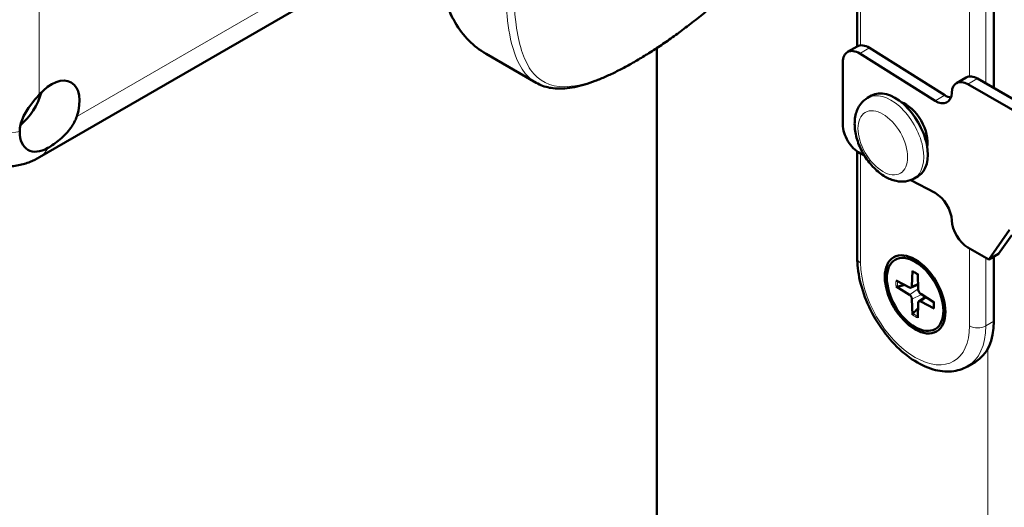
# Model space of a CAD drawing. Units: millimetres. Extents: x 1263 to 3984, y 1336 to 4598.
# Drawn here: x 3523 to 3609, y 2534 to 2576 of the extents above; entities that cross this region are included whole.
import ezdxf

# ---------------------------------------------------------------- set-up
doc = ezdxf.new("R2010")
doc.units = ezdxf.units.MM
doc.header["$LTSCALE"] = 10
doc.layers.add('A1 contornos visíveis', color=7, linetype='Continuous', lineweight=50)
doc.layers.add('B1 arestas tangentes', color=7, linetype='Continuous', lineweight=13)

msp = doc.modelspace()

# ---------------------------------------------------------------- linework, layer by layer
at = {"layer": 'A1 contornos visíveis'}
for p, q in [((3596.077, 2573.954), (3596.077, 2585.215)), ((3559.282, 2584.361), (3524.447, 2564.249)), ((3608.037, 2579.704), (3608.037, 2570.314)), ((3578.515, 2446.174), (3578.515, 2573.809)), ((3596.077, 2573.954), (3595.228, 2573.464)), ((3597.137, 2573.819), (3603.734, 2569.686)), ((3563.571, 2573.301), (3567.954, 2570.771)), ((3596.288, 2573.329), (3602.886, 2569.196)), ((3594.814, 2567.101), (3594.814, 2572.548)), ((3605.62, 2571.232), (3604.771, 2570.742)), ((3606.62, 2571.133), (3619.351, 2563.782)), ((3605.771, 2570.643), (3618.502, 2563.292)), ((3596.984, 2569.455), (3597.337, 2569.659)), ((3596.077, 2555.413), (3596.077, 2564.748)), ((3596.7, 2564.401), (3596.288, 2564.618)), ((3601.059, 2562.397), (3601.412, 2562.601)), ((3602.889, 2561.13), (3600.76, 2562.255)), ((3609.422, 2557.905), (3607.593, 2555.302)), ((3609.602, 2557.443), (3608.441, 2555.792)), ((3607.593, 2555.302), (3605.774, 2556.352)), ((3608.441, 2555.792), (3607.593, 2555.302)), ((3608.037, 2555.559), (3608.037, 2549.902)), ((3600.912, 2554.309), (3600.864, 2552.983)), ((3601.374, 2554.042), (3601.421, 2552.662)), ((3599.475, 2553.479), (3600.646, 2552.858)), ((3599.475, 2552.946), (3600.646, 2552.214)), ((3600.788, 2552.842), (3601.406, 2553.115)), ((3601.478, 2551.646), (3602.024, 2552.044)), ((3602.811, 2551.553), (3601.639, 2552.285)), ((3600.912, 2550.456), (3600.864, 2551.837)), ((3601.374, 2550.19), (3601.421, 2551.515)), ((3602.811, 2551.02), (3601.639, 2551.641)), ((3606.432, 2546.354), (3605.725, 2545.946))]:
    msp.add_line(p, q, dxfattribs=at)
for centre, major_axis, start_param, end_param in [((3596.228, 2571.732), (-1, 1.732), 5.455388, 7.068583), ((3597.077, 2572.222), (-1, 1.732), 5.455388, 6.283185), ((3525.482, 2567.763), (1.75, 3.031), 5.054876, 7.511495), ((3605.771, 2569.01), (-1, 1.732), 5.497787, 7.021905), ((3606.62, 2569.5), (-1, 1.732), 5.497787, 6.283185), ((3599.375, 2566.13), (2.037, -3.529), 0, 3.141593), ((3522.3, 2569.6), (1.75, 3.031), 4.12163, 5.141977), ((3602.946, 2570.793), (1, -1.732), 5.455388, 7.021905), ((3603.794, 2571.283), (-1, 1.732), 2.313796, 2.703444), ((3600.294, 2566.661), (1.375, -2.382), 0.594459, 2.547134), ((3596.228, 2566.284), (-1, 1.732), 0.785398, 2.398593), ((3525.187, 2567.933), (-1.75, -3.031), 5.497787, 7.068583), ((3602.949, 2559.464), (-1, 1.732), 3.973623, 5.540186), ((3605.774, 2557.985), (-1, 1.732), 0.832031, 2.356194), ((3600.637, 2553.125), (0.161, -0.278), 5.538485, 7.027886), ((3600.637, 2551.957), (-0.161, 0.278), 3.967688, 5.45709), ((3601.648, 2552.541), (0.161, -0.278), 3.967688, 5.45709), ((3601.648, 2551.374), (-0.161, 0.278), 5.538485, 7.027886), ((3602.557, 2553.066), (3.875, -6.712), 0, 0.785398)]:
    msp.add_ellipse(centre, major_axis=major_axis, ratio=0.57735, start_param=start_param, end_param=end_param, dxfattribs=at)
for major_axis in [(-1.875, 3.248), (1.75, -3.031)]:
    msp.add_ellipse((3601.143, 2552.249), major_axis=major_axis, ratio=0.57735, dxfattribs=at)
for points, knots in [([(3587.954, 2605.412), (3588.312, 2605.205), (3588.66, 2604.979), (3589.327, 2604.492), (3589.647, 2604.232), (3590.253, 2603.682), (3590.539, 2603.393), (3591.076, 2602.789), (3591.327, 2602.475), (3591.791, 2601.827), (3592.005, 2601.493), (3592.395, 2600.806), (3592.572, 2600.453), (3592.886, 2599.733), (3593.025, 2599.367), (3593.264, 2598.623), (3593.365, 2598.245), (3593.529, 2597.479), (3593.593, 2597.09), (3593.684, 2596.303), (3593.711, 2595.905), (3593.729, 2595.101), (3593.719, 2594.695), (3593.664, 2593.875), (3593.618, 2593.461), (3593.489, 2592.625), (3593.406, 2592.204), (3593.204, 2591.355), (3593.084, 2590.928), (3592.806, 2590.066), (3592.648, 2589.632), (3592.296, 2588.76), (3592.1, 2588.323), (3591.673, 2587.445), (3591.441, 2587.006), (3590.941, 2586.127), (3590.671, 2585.685), (3590.098, 2584.803), (3589.794, 2584.365), (3589.155, 2583.493), (3588.82, 2583.061), (3588.125, 2582.208), (3587.765, 2581.787), (3587.024, 2580.961), (3586.641, 2580.553), (3585.862, 2579.755), (3585.466, 2579.367), (3584.669, 2578.612), (3584.268, 2578.247), (3583.466, 2577.541), (3583.065, 2577.2), (3582.269, 2576.545), (3581.875, 2576.231), (3581.092, 2575.626), (3580.704, 2575.336), (3579.94, 2574.781), (3579.563, 2574.515), (3578.823, 2574.01), (3578.458, 2573.769), (3577.741, 2573.31), (3577.388, 2573.091), (3576.692, 2572.677), (3576.351, 2572.481), (3575.677, 2572.11), (3575.345, 2571.935), (3574.691, 2571.608), (3574.369, 2571.455), (3573.733, 2571.174), (3573.42, 2571.045), (3572.801, 2570.812), (3572.496, 2570.708), (3571.895, 2570.53), (3571.599, 2570.456), (3571.017, 2570.34), (3570.731, 2570.3), (3569.985, 2570.242), (3569.539, 2570.261), (3568.913, 2570.381), (3568.711, 2570.436), (3568.321, 2570.579), (3568.133, 2570.667), (3567.954, 2570.771)], [16.999096, 16.999096, 16.999096, 16.999096, 17.159132, 17.159132, 17.317397, 17.317397, 17.47352, 17.47352, 17.627398, 17.627398, 17.779171, 17.779171, 17.928295, 17.928295, 18.074637, 18.074637, 18.219181, 18.219181, 18.362844, 18.362844, 18.505781, 18.505781, 18.648781, 18.648781, 18.792506, 18.792506, 18.937554, 18.937554, 19.084681, 19.084681, 19.233913, 19.233913, 19.385778, 19.385778, 19.540983, 19.540983, 19.699785, 19.699785, 19.860695, 19.860695, 20.023525, 20.023525, 20.187867, 20.187867, 20.353108, 20.353108, 20.516112, 20.516112, 20.676322, 20.676322, 20.833488, 20.833488, 20.987665, 20.987665, 21.138525, 21.138525, 21.285982, 21.285982, 21.43127, 21.43127, 21.575184, 21.575184, 21.718744, 21.718744, 21.863072, 21.863072, 22.009317, 22.009317, 22.158761, 22.158761, 22.312162, 22.312162, 22.470222, 22.470222, 22.63131, 22.63131, 22.904982, 22.904982, 23.041819, 23.041819, 23.178655, 23.178655, 23.178655, 23.178655]), ([(3559.282, 2582.661), (3559.282, 2581.805), (3559.34, 2580.979), (3559.574, 2579.41), (3559.75, 2578.666), (3560.216, 2577.277), (3560.507, 2576.632), (3561.202, 2575.459), (3561.605, 2574.932), (3562.515, 2574.011), (3563.021, 2573.619), (3563.571, 2573.301)], [3.138853, 3.138853, 3.138853, 3.138853, 3.2959327, 3.2959327, 3.4530123, 3.4530123, 3.6100919, 3.6100919, 3.7671716, 3.7671716, 3.9242512, 3.9242512, 3.9242512, 3.9242512]), ([(3522.712, 2566.504), (3522.712, 2566.873), (3522.808, 2567.282), (3523.164, 2568.087), (3523.42, 2568.486), (3523.913, 2569.145), (3524.171, 2569.45), (3524.422, 2569.732)], [1.2382943, 1.2382943, 1.2382943, 1.2382943, 1.3736202, 1.3736202, 1.5089461, 1.5089461, 1.6210069, 1.6210069, 1.6210069, 1.6210069]), ([(3601.059, 2562.397), (3600.829, 2562.264), (3600.573, 2562.178), (3600.032, 2562.101), (3599.748, 2562.117), (3599.14, 2562.244), (3598.821, 2562.376), (3598.17, 2562.752), (3597.845, 2563.011), (3597.247, 2563.615), (3596.975, 2563.961), (3596.511, 2564.7), (3596.317, 2565.093), (3596.02, 2565.899), (3595.918, 2566.312), (3595.827, 2567.133), (3595.839, 2567.543), (3596.008, 2568.29), (3596.154, 2568.633), (3596.546, 2569.138), (3596.75, 2569.32), (3596.984, 2569.455)], [2.356194, 2.356194, 2.356194, 2.356194, 2.583404, 2.583404, 2.8331, 2.8331, 3.142251, 3.142251, 3.500372, 3.500372, 3.861426, 3.861426, 4.218015, 4.218015, 4.576853, 4.576853, 4.939549, 4.939549, 5.267235, 5.267235, 5.497787, 5.497787, 5.497787, 5.497787]), ([(3527.718, 2567.829), (3527.599, 2567.471), (3527.409, 2567.127), (3526.926, 2566.463), (3526.585, 2566.112), (3525.874, 2565.512), (3525.506, 2565.26), (3525.187, 2565.075)], [0.8551894, 0.8551894, 0.8551894, 0.8551894, 0.9672502, 0.9672502, 1.1025761, 1.1025761, 1.237902, 1.237902, 1.237902, 1.237902]), ([(3524.447, 2564.249), (3524.195, 2564.104), (3523.92, 2563.967), (3523.311, 2563.727), (3522.977, 2563.623), (3522.242, 2563.475), (3521.84, 2563.43), (3520.98, 2563.44), (3520.521, 2563.495), (3519.595, 2563.737), (3519.129, 2563.925), (3518.697, 2564.175)], [4.712389, 4.712389, 4.712389, 4.712389, 4.8694686, 4.8694686, 5.0265482, 5.0265482, 5.1836279, 5.1836279, 5.3407075, 5.3407075, 5.4977871, 5.4977871, 5.4977871, 5.4977871]), ([(3605.725, 2545.946), (3605.305, 2545.703), (3604.831, 2545.558), (3603.81, 2545.462), (3603.262, 2545.527), (3602.099, 2545.865), (3601.484, 2546.168), (3600.275, 2546.983), (3599.683, 2547.505), (3598.599, 2548.698), (3598.107, 2549.368), (3597.263, 2550.79), (3596.912, 2551.541), (3596.38, 2553.062), (3596.201, 2553.832), (3596.092, 2554.859), (3596.077, 2555.139), (3596.077, 2555.413)], [2.356194, 2.356194, 2.356194, 2.356194, 2.614754, 2.614754, 2.897893, 2.897893, 3.225142, 3.225142, 3.567297, 3.567297, 3.906745, 3.906745, 4.244233, 4.244233, 4.58327, 4.58327, 4.712389, 4.712389, 4.712389, 4.712389]), ([(3600.945, 2554.245), (3600.943, 2554.246), (3600.941, 2554.247), (3600.93, 2554.253), (3600.923, 2554.262), (3600.914, 2554.281), (3600.911, 2554.296), (3600.912, 2554.309)], [0.04819033, 0.04819033, 0.04819033, 0.04819033, 0.04922065, 0.04922065, 0.05413371, 0.05413371, 0.05911666, 0.05911666, 0.05911666, 0.05911666]), ([(3600.945, 2554.245), (3600.974, 2554.233), (3601.004, 2554.22), (3601.064, 2554.191), (3601.094, 2554.176), (3601.154, 2554.143), (3601.185, 2554.125), (3601.246, 2554.088), (3601.276, 2554.069), (3601.329, 2554.033), (3601.352, 2554.016), (3601.375, 2554)], [2.9978789, 2.9978789, 2.9978789, 2.9978789, 3.0552528, 3.0552528, 3.1126268, 3.1126268, 3.1700008, 3.1700008, 3.2273748, 3.2273748, 3.2706346, 3.2706346, 3.2706346, 3.2706346]), ([(3599.61, 2552.928), (3599.597, 2552.925), (3599.582, 2552.923), (3599.553, 2552.922), (3599.533, 2552.924), (3599.503, 2552.932), (3599.486, 2552.938), (3599.475, 2552.946)], [0.04525618, 0.04525618, 0.04525618, 0.04525618, 0.04922065, 0.04922065, 0.05413371, 0.05413371, 0.05911666, 0.05911666, 0.05911666, 0.05911666]), ([(3602.775, 2551.575), (3602.778, 2551.547), (3602.78, 2551.519), (3602.785, 2551.455), (3602.787, 2551.419), (3602.788, 2551.348), (3602.788, 2551.313), (3602.787, 2551.244), (3602.785, 2551.21), (3602.78, 2551.144), (3602.776, 2551.112), (3602.772, 2551.08)], [4.5833471, 4.5833471, 4.5833471, 4.5833471, 4.6266069, 4.6266069, 4.6839809, 4.6839809, 4.7413548, 4.7413548, 4.7987288, 4.7987288, 4.8561028, 4.8561028, 4.8561028, 4.8561028]), ([(3600.912, 2550.456), (3600.911, 2550.47), (3600.914, 2550.488), (3600.923, 2550.518), (3600.93, 2550.536), (3600.946, 2550.561), (3600.955, 2550.573), (3600.965, 2550.583)], [0.01982801, 0.01982801, 0.01982801, 0.01982801, 0.02481095, 0.02481095, 0.02972402, 0.02972402, 0.03368849, 0.03368849, 0.03368849, 0.03368849]), ([(3602.811, 2551.02), (3602.799, 2551.026), (3602.788, 2551.035), (3602.775, 2551.052), (3602.772, 2551.064), (3602.772, 2551.076), (3602.772, 2551.078), (3602.772, 2551.08)], [0.01982801, 0.01982801, 0.01982801, 0.01982801, 0.02481095, 0.02481095, 0.02972402, 0.02972402, 0.03075434, 0.03075434, 0.03075434, 0.03075434])]:
    msp.add_open_spline(points, degree=3, knots=knots, dxfattribs=at)
for points, weights in [([(3599.61, 2552.928), (3599.939, 2553.01), (3600.226, 2553.081)], [1.00201600502, 1.01047835279, 1.01420685639]), ([(3601.404, 2551.04), (3601.2, 2550.827), (3600.965, 2550.583)], [1.01420702954, 1.01047847795, 1.00201602845])]:
    msp.add_rational_spline(points, weights, degree=2, dxfattribs=at)
at = {"layer": 'B1 arestas tangentes'}
for p, q in [((3524.422, 2569.732), (3524.422, 2627.439)), ((3557.884, 2585.245), (3527.718, 2567.829)), ((3596.37, 2574.044), (3596.37, 2584.807)), ((3605.916, 2579.296), (3605.916, 2571.322)), ((3607.33, 2570.723), (3607.33, 2579.296)), ((3596.288, 2573.329), (3597.137, 2573.819)), ((3605.771, 2570.643), (3606.62, 2571.133)), ((3603.734, 2569.686), (3602.886, 2569.196)), ((3596.37, 2555.005), (3596.37, 2564.575)), ((3605.916, 2556.271), (3605.916, 2549.494)), ((3607.33, 2549.494), (3607.33, 2555.454)), ((3600.864, 2552.983), (3601.401, 2553.242)), ((3600.646, 2552.214), (3601.419, 2552.735)), ((3600.864, 2551.837), (3601.701, 2552.246)), ((3601.639, 2551.641), (3602.131, 2551.977)), ((3608.037, 2549.902), (3607.33, 2549.494)), ((3607.507, 2547.492), (3607.507, 2413.445))]:
    msp.add_line(p, q, dxfattribs=at)
for centre, major_axis, start_param, end_param in [((3573.571, 2590.622), (-10, -17.321), 3.141593, 6.283185), ((3599.021, 2565.926), (2.037, -3.529), 0, 3.141593), ((3520.886, 2569.192), (5, 0), 3.926991, 5.08627), ((3521.947, 2568.579), (2.5, -4.33), 0, 0.373881), ((3597.077, 2555.413), (-1, 0), 0, 0.785398), ((3601.143, 2552.249), (3.375, -5.846), 3.926991, 7.068583), ((3601.143, 2552.249), (-1.191, 2.063), 5.360215, 5.635359), ((3601.143, 2552.249), (1.191, -2.063), 3.789419, 4.064563), ((3601.194, 2552.279), (-1.132, 1.96), 0.669834, 0.929507), ((3601.143, 2552.249), (-1.191, 2.063), 3.789419, 4.064563), ((3601.143, 2552.249), (1.191, -2.063), 5.360215, 5.635359), ((3601.194, 2552.279), (-1.132, 1.96), 2.212086, 2.471759), ((3601.85, 2552.658), (3.875, -6.712), 0, 0.785398), ((3606.623, 2549.902), (1, 0), 3.926991, 5.497787)]:
    msp.add_ellipse(centre, major_axis=major_axis, ratio=0.57735, start_param=start_param, end_param=end_param, dxfattribs=at)
msp.add_ellipse((3598.314, 2565.517), major_axis=(-1.537, 2.663), ratio=0.57735, dxfattribs=at)
for points, knots in [([(3587.957, 2605.409), (3587.555, 2605.642), (3587.139, 2605.85), (3586.71, 2606.032), (3584.235, 2607.082), (3581.346, 2607.248), (3578.635, 2606.345), (3576.215, 2605.539), (3573.959, 2603.876), (3572.116, 2601.595), (3569.887, 2598.838), (3568.253, 2595.23), (3567.145, 2591.456), (3566.122, 2587.974), (3565.535, 2584.343), (3565.353, 2581.159), (3565.185, 2578.223), (3565.362, 2575.692), (3565.894, 2573.862), (3566.333, 2572.347), (3567.009, 2571.322), (3567.951, 2570.775)], [-16.999096, -16.999096, -16.999096, -16.999096, -16.815407, -16.815407, -16.815407, -15.753701, -15.753701, -15.753701, -14.805772, -14.805772, -14.805772, -13.659844, -13.659844, -13.659844, -12.602507, -12.602507, -12.602507, -11.627623, -11.627623, -11.627623, -10.820889, -10.820889, -10.820889, -10.820889]), ([(3593.577, 2595.037), (3593.584, 2592.027), (3592.505, 2588.789), (3590.661, 2585.781), (3588.89, 2582.89), (3586.436, 2580.19), (3583.797, 2577.868), (3581.329, 2575.697), (3578.735, 2573.87), (3576.439, 2572.569), (3574.032, 2571.205), (3571.985, 2570.438), (3570.422, 2570.424), (3569.145, 2570.412), (3568.174, 2570.899), (3567.467, 2571.916), (3566.835, 2572.825), (3566.414, 2574.16), (3566.19, 2575.867), (3565.896, 2578.111), (3565.94, 2580.998), (3566.328, 2584.141), (3566.741, 2587.485), (3567.535, 2591.059), (3568.775, 2594.341), (3570.037, 2597.683), (3571.792, 2600.72), (3574.029, 2602.878), (3576.02, 2604.799), (3578.389, 2605.999), (3580.823, 2606.344), (3583.692, 2606.751), (3586.583, 2605.997), (3588.874, 2604.366), (3591.041, 2602.823), (3592.644, 2600.489), (3593.27, 2597.765), (3593.471, 2596.891), (3593.574, 2595.975), (3593.577, 2595.037)], [6.178883, 6.178883, 6.178883, 6.178883, 7.274341, 7.274341, 7.274341, 8.32701, 8.32701, 8.32701, 9.311389, 9.311389, 9.311389, 10.343302, 10.343302, 10.343302, 11.186239, 11.186239, 11.186239, 11.939164, 11.939164, 11.939164, 12.928608, 12.928608, 12.928608, 13.981111, 13.981111, 13.981111, 15.052923, 15.052923, 15.052923, 16.007113, 16.007113, 16.007113, 17.13171, 17.13171, 17.13171, 18.195137, 18.195137, 18.195137, 18.536649, 18.536649, 18.536649, 18.536649])]:
    msp.add_open_spline(points, degree=3, knots=knots, dxfattribs=at)

doc.saveas('drawing.dxf')
